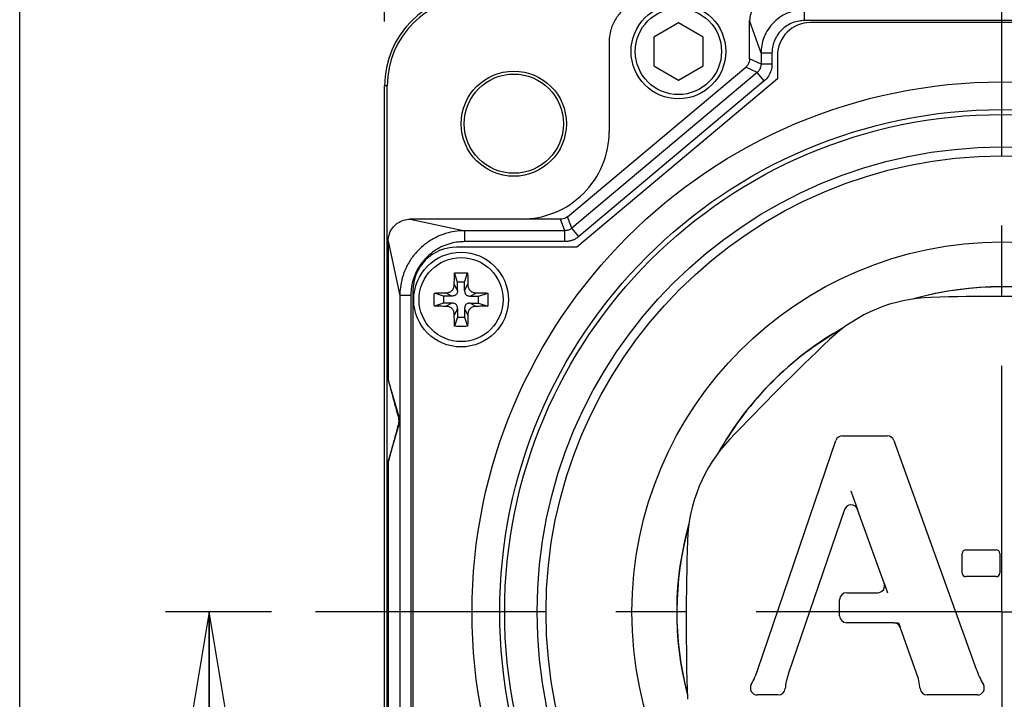
# Model space of a CAD drawing. Units: inches. Extents: x 1.2 to 15.8, y 0.3 to 10.5.
# Drawn here: x 1.2 to 2.7, y 8.1 to 9 of the extents above; entities that cross this region are included whole.
import ezdxf

# ---------------------------------------------------------------- set-up
doc = ezdxf.new("R2010")
doc.units = ezdxf.units.IN
doc.header["$LTSCALE"] = 0.935
doc.header["$MEASUREMENT"] = 0
doc.linetypes.add('CENTER', pattern=[0.6, 0.375, -0.075, 0.075, -0.075])
doc.layers.get('0').update_dxf_attribs({"linetype": 'CONTINUOUS'})
for name, color, linetype in [('7_ALL_FEATURES', 7, 'CONTINUOUS'), ('8_ALL_NOTES_BALLOONS_SYMBOLS_GT', 7, 'CONTINUOUS'), ('DEFAULT_1', 7, 'CENTER')]:
    doc.layers.add(name, color=color, linetype=linetype)
doc.styles.get("Standard").update_dxf_attribs({"font": 'txt', "width": 0.8})
doc.dimstyles.new('DIMSTYLE_1', dxfattribs={"dimtxt": 0.1, "dimasz": 0.1875, "dimexe": 0.18, "dimexo": 0.0625, "dimgap": 0.09, "dimtad": 0, "dimtih": 1, "dimtoh": 1, "dimlfac": 2, "dimzin": 4, "dimdsep": 46, "dimtxsty": 'STANDARD', "dimblk": 'CLOSED', "dimblk1": 'CLOSED', "dimblk2": 'CLOSED', "dimcen": 0.09, "dimadec": 0, "dimazin": 0, "dimtp": 0.01, "dimtm": 0.01, "dimtfac": 1, "dimtofl": 0, "dimtmove": 0, "dimatfit": 3, "dimldrblk": 'CLOSED', "dimfxl": 1, "dimtolj": 1, "dimtzin": 4, "dimarcsym": 0})

# ---------------------------------------------------------------- blocks, each defined once
blk = doc.blocks.new('_CLOSED')
at = {"color": 0, "linetype": 'BYBLOCK'}
for p, q in [((0, 0), (-1, 0.1667)), ((-1, 0.1667), (-1, -0.1667)), ((-1, -0.1667), (0, 0)), ((-1, 0), (0, 0))]:
    blk.add_line(p, q, dxfattribs=at)
blk = doc.blocks.new('*D0')
at = {"color": 2, "linetype": 'CONTINUOUS'}
for p, q in [((1.6091, 8.1805), (1.4578, 8.1805)), ((1.5203, 8.1805), (1.5203, 7.4651)), ((1.5203, 6.463), (1.5203, 7.1401)), ((2.1228, 6.463), (1.4578, 6.463))]:
    blk.add_line(p, q, dxfattribs=at)
at = {"color": 2, "linetype": 'CONTINUOUS', "xscale": 0.1875, "yscale": 0.1875, "zscale": 0.1875}
for p, rotation in [((1.5203, 8.1805), 90), ((1.5203, 6.463), 270)]:
    blk.add_blockref('_CLOSED', p, dxfattribs=dict(at, rotation=rotation))
at = {"color": 2, "linetype": 'CONTINUOUS', "width": 0.8}
for s, p in [('87,2', (1.2803, 7.3276)), ('[', (1.2803, 7.1776)), ('3.44', (1.3603, 7.1776)), (']', (1.6803, 7.1776))]:
    blk.add_text(s, height=0.1, dxfattribs=at).set_placement(p)
blk = doc.blocks.new('*D1')
at = {"color": 2, "linetype": 'CONTINUOUS'}
for p, q in [((1.7703, 9.0223), (1.7703, 9.3732)), ((3.5307, 9.0257), (3.5307, 9.3732)), ((1.7703, 9.3107), (2.1764, 9.3107)), ((3.5307, 9.3107), (3.1514, 9.3107))]:
    blk.add_line(p, q, dxfattribs=at)
at = {"color": 2, "linetype": 'CONTINUOUS', "xscale": 0.1875, "yscale": 0.1875, "zscale": 0.1875, "rotation": 180}
blk.add_blockref('_CLOSED', (1.7703, 9.3107), dxfattribs=at)
at = {"color": 2, "linetype": 'CONTINUOUS', "xscale": 0.1875, "yscale": 0.1875, "zscale": 0.1875}
blk.add_blockref('_CLOSED', (3.5307, 9.3107), dxfattribs=at)
at = {"color": 2, "linetype": 'CONTINUOUS', "width": 0.8}
for s, p in [('[', (2.6339, 9.2607)), (']', (3.0339, 9.2607)), ('89,4', (2.2139, 9.2607)), ('3.52', (2.7139, 9.2607))]:
    blk.add_text(s, height=0.1, dxfattribs=at).set_placement(p)

msp = doc.modelspace()

# ---------------------------------------------------------------- linework, layer by layer
at = {"color": 7, "linetype": 'CONTINUOUS'}
for p, q in [((2.36892, 9.02329), (2.36892, 9.03891)), ((2.18929, 9.02008), (2.15404, 8.99972)), ((2.22454, 8.99972), (2.18929, 9.02008)), ((2.2908, 8.96882), (2.2908, 9.02344)), ((2.3071, 8.97708), (2.2908, 9.02344)), ((2.93217, 9.02329), (2.36892, 9.02329)), ((2.92367, 9.02046), (2.37742, 9.02046)), ((2.15404, 8.99972), (2.15404, 8.95902)), ((2.22454, 8.95902), (2.22454, 8.99972)), ((2.09054, 8.99299), (2.09054, 8.86546)), ((2.3071, 8.97708), (2.3071, 8.96122)), ((2.32272, 8.97708), (2.3071, 8.97708)), ((2.32272, 8.97708), (2.32272, 8.96122)), ((2.33054, 8.97359), (2.33054, 8.94046)), ((2.15404, 8.95902), (2.18929, 8.93867)), ((2.18929, 8.93867), (2.22454, 8.95902)), ((2.3071, 8.96122), (2.2908, 8.96882)), ((2.32272, 8.96122), (2.3071, 8.96122)), ((2.03128, 8.74383), (2.28527, 8.95695)), ((2.30156, 8.94935), (2.03721, 8.72753)), ((2.30156, 8.94935), (2.28527, 8.95695)), ((2.3116, 8.93738), (2.30156, 8.94935)), ((1.77035, 7.43046), (1.77035, 8.93046)), ((1.77414, 8.93046), (1.77035, 8.93046)), ((1.77414, 7.43046), (1.77414, 8.93046)), ((2.33054, 8.94046), (2.04452, 8.70046)), ((2.3116, 8.93738), (2.04725, 8.71557)), ((1.80686, 8.74046), (1.88458, 8.72391)), ((1.96554, 8.74046), (1.80686, 8.74046)), ((2.02132, 8.7402), (1.96554, 8.7402)), ((2.02725, 8.72391), (2.02132, 8.7402)), ((2.03721, 8.72753), (2.03128, 8.74383)), ((1.88458, 8.70829), (1.88458, 8.72391)), ((2.02725, 8.72391), (1.88458, 8.72391)), ((2.02725, 8.70829), (2.02725, 8.72391)), ((2.04725, 8.71557), (2.03721, 8.72753)), ((1.77554, 8.70915), (1.77554, 8.51089)), ((1.77554, 8.70915), (1.7921, 8.63142)), ((2.02725, 8.70829), (1.88458, 8.70829)), ((2.04452, 8.70046), (1.87304, 8.70046)), ((1.87435, 8.65071), (1.86999, 8.66379)), ((1.88435, 8.65071), (1.8887, 8.66379)), ((1.87435, 8.63887), (1.87435, 8.65071)), ((1.88435, 8.65071), (1.87435, 8.65071)), ((1.88435, 8.63887), (1.88435, 8.65071)), ((1.81054, 8.63796), (1.81054, 7.88734)), ((1.85435, 8.63071), (1.84127, 8.63507)), ((1.86619, 8.63071), (1.85724, 8.63539)), ((1.87435, 8.63887), (1.86967, 8.64782)), ((1.88435, 8.63887), (1.88902, 8.64782)), ((1.8925, 8.63071), (1.90146, 8.63539)), ((1.90435, 8.63071), (1.91742, 8.63507)), ((1.7921, 8.63142), (1.7921, 7.88634)), ((1.80772, 8.63142), (1.7921, 8.63142)), ((1.80772, 8.63142), (1.80772, 7.88634)), ((1.85435, 8.62071), (1.84127, 8.61636)), ((1.85435, 8.63071), (1.85435, 8.62071)), ((1.86619, 8.63071), (1.85435, 8.63071)), ((1.86619, 8.62071), (1.85435, 8.62071)), ((1.86619, 8.62071), (1.85724, 8.61604)), ((1.8925, 8.63071), (1.90435, 8.63071)), ((1.8925, 8.62071), (1.90146, 8.61604)), ((1.8925, 8.62071), (1.90435, 8.62071)), ((1.90435, 8.62071), (1.90435, 8.63071)), ((1.90435, 8.62071), (1.91742, 8.61636)), ((1.87435, 8.61256), (1.86967, 8.6036)), ((1.87435, 8.61256), (1.87435, 8.60071)), ((1.88435, 8.61256), (1.88435, 8.60071)), ((1.88435, 8.61256), (1.88902, 8.6036)), ((1.87435, 8.60071), (1.86999, 8.58764)), ((1.87435, 8.60071), (1.88435, 8.60071)), ((1.88435, 8.60071), (1.8887, 8.58764)), ((1.77554, 8.51089), (1.79105, 8.457)), ((1.77554, 8.51089), (1.77555, 8.51084)), ((1.79005, 8.45673), (1.79105, 8.457)), ((1.77554, 8.39443), (1.79105, 8.44832)), ((1.79005, 8.44859), (1.79105, 8.44832)), ((2.3027, 8.09858), (2.41394, 8.42478)), ((2.4234, 8.43156), (2.48706, 8.43156)), ((2.49647, 8.42495), (2.61404, 8.09877)), ((1.77554, 8.39443), (1.77556, 8.39451)), ((1.77554, 8.39443), (1.77554, 7.96649)), ((2.42597, 8.32635), (2.34597, 8.09174)), ((2.48276, 8.22134), (2.44485, 8.32652)), ((2.59407, 8.23585), (2.59407, 8.264)), ((2.59907, 8.269), (2.64249, 8.269)), ((2.64749, 8.264), (2.64749, 8.23585)), ((2.64249, 8.23085), (2.59907, 8.23085)), ((2.42921, 8.20795), (2.47335, 8.20795)), ((2.41921, 8.17521), (2.41921, 8.19795)), ((2.49596, 8.16521), (2.42921, 8.16521)), ((2.52893, 8.09323), (2.50537, 8.1586)), ((2.33157, 8.06219), (2.30187, 8.06219)), ((2.61545, 8.06219), (2.54386, 8.06219))]:
    msp.add_line(p, q, dxfattribs=at)
for centre, radius in [((2.18929, 8.97937), 0.0675), ((2.18929, 8.97937), 0.0615), ((1.95457, 8.87643), 0.07498), ((1.95457, 8.87643), 0.07075), ((2.65054, 8.18046), 0.7555), ((2.65054, 8.18046), 0.716), ((2.65054, 8.18046), 0.709), ((2.65054, 8.18046), 0.6628), ((2.65054, 8.18046), 0.65), ((2.65054, 8.18046), 0.52745), ((1.87935, 8.62571), 0.0675), ((1.87935, 8.62571), 0.0599)]:
    msp.add_circle(centre, radius, dxfattribs=at)
for centre, radius, start, end in [((1.90054, 8.93046), 0.1302, 90, 180), ((1.90054, 8.93046), 0.1264, 90, 180), ((2.37742, 8.97359), 0.04688, 90, 180), ((1.96554, 8.86546), 0.125, 269.89327, 360), ((1.87304, 8.63796), 0.0625, 90, 180), ((2.65054, 8.18046), 0.46375, 74.21425, 105.7858), ((2.65054, 8.18046), 0.46345, 74.74226, 105.25788), ((2.55571, 8.40943), 0.21954, 91.5831, 133.41827), ((2.65054, 4.97651), 3.65376, 88.41742, 91.58237), ((2.65054, 8.18046), 0.46375, 119.2124, 150.79026), ((2.65054, 8.18046), 0.46345, 119.73988, 150.25262), ((4.91609, 5.91494), 3.65376, 133.41775, 136.58246), ((2.42159, 8.27531), 0.21954, 136.582, 178.20759), ((2.4234, 8.42156), 0.01, 90, 161.17077), ((2.48706, 8.42156), 0.01, 19.82125, 90), ((2.43544, 8.32312), 0.01, 19.82135, 161.17071), ((2.65054, 8.18046), 0.46375, 164.20462, 194.65428), ((2.65054, 8.18046), 0.46345, 164.73862, 194.65614), ((5.85414, 8.16802), 3.65376, 178.20956, 181.75644), ((2.59907, 8.264), 0.005, 90, 180), ((2.64249, 8.264), 0.005, 0, 90), ((2.59907, 8.23585), 0.005, 180, 270), ((2.64249, 8.23585), 0.005, 270, 360), ((2.47335, 8.21795), 0.01, 270, 19.82135), ((2.42921, 8.19795), 0.01, 90, 180), ((2.42921, 8.17521), 0.01, 180, 270), ((2.49596, 8.15521), 0.01, 19.82088, 90), ((2.17817, 8.14103), 0.13157, 330.90278, 341.17615), ((2.43265, 8.06219), 0.09158, 161.17104, 174.35054), ((2.44278, 8.06219), 0.09158, 5.64924, 19.8134), ((2.73781, 8.14339), 0.13157, 199.82108, 210.19392), ((2.30187, 8.07219), 0.01, 150.90005, 270), ((2.61545, 8.07219), 0.01, 270, 30.19639), ((2.33157, 8.07219), 0.01, 270, 354.34833), ((2.54386, 8.07219), 0.01, 185.65331, 270)]:
    msp.add_arc(centre, radius, start, end, dxfattribs=at)
for points, knots in [([(2.15302, 9.05546), (2.14758, 9.05546), (2.13665, 9.05403), (2.12142, 9.04772), (2.10833, 9.03768), (2.09829, 9.02459), (2.09198, 9.00935), (2.09054, 8.99842), (2.09054, 8.99299)], [0, 0, 0, 0, 0.1667101, 0.333357, 0.5, 0.666643, 0.8332899, 1, 1, 1, 1]), ([(2.32182, 9.05519), (2.31856, 9.05512), (2.31201, 9.05395), (2.30323, 9.0493), (2.29628, 9.04219), (2.29182, 9.03329), (2.2908, 9.02671), (2.2908, 9.02344)], [0, 0, 0, 0, 0.1998796, 0.3997963, 0.5995096, 0.7994573, 1, 1, 1, 1]), ([(2.36892, 9.03891), (2.36554, 9.03891), (2.35825, 9.0383), (2.34704, 9.03534), (2.33566, 9.02974), (2.32526, 9.02153), (2.31681, 9.01122), (2.31094, 8.99973), (2.30775, 8.9882), (2.3071, 8.98063), (2.3071, 8.97708)], [0, 0, 0, 0, 0.1045945, 0.2252567, 0.3568062, 0.4941049, 0.6321612, 0.7660288, 0.8903962, 1, 1, 1, 1]), ([(2.36892, 9.02329), (2.36639, 9.02329), (2.36094, 9.02284), (2.35256, 9.02063), (2.34406, 9.01646), (2.33628, 9.01032), (2.32997, 9.00262), (2.32558, 8.99403), (2.3232, 8.9854), (2.32272, 8.97974), (2.32272, 8.97708)], [0, 0, 0, 0, 0.1045858, 0.2252732, 0.356766, 0.4939652, 0.6319391, 0.7657981, 0.8902551, 1, 1, 1, 1]), ([(2.2908, 8.96882), (2.2908, 8.96732), (2.29036, 8.96431), (2.28844, 8.96018), (2.28642, 8.95791), (2.28527, 8.95695)], [0, 0, 0, 0, 0.3333416, 0.6666585, 1, 1, 1, 1]), ([(2.3071, 8.96122), (2.3071, 8.95972), (2.30666, 8.9567), (2.30473, 8.95258), (2.30271, 8.95031), (2.30156, 8.94935)], [0, 0, 0, 0, 0.3342902, 0.6668048, 1, 1, 1, 1]), ([(2.32272, 8.96122), (2.32272, 8.95821), (2.32183, 8.95215), (2.31797, 8.94388), (2.31391, 8.93932), (2.3116, 8.93738)], [0, 0, 0, 0, 0.3341222, 0.6667346, 1, 1, 1, 1]), ([(1.77554, 8.70923), (1.77554, 8.7125), (1.77659, 8.71909), (1.7811, 8.72791), (1.7881, 8.7349), (1.79691, 8.73941), (1.8035, 8.74046), (1.80678, 8.74046)], [0, 0, 0, 0, 0.2011102, 0.4016274, 0.5983726, 0.7988898, 1, 1, 1, 1]), ([(2.03128, 8.74383), (2.03036, 8.74306), (2.02834, 8.74172), (2.02493, 8.74048), (2.02252, 8.7402), (2.02132, 8.7402)], [0, 0, 0, 0, 0.3333384, 0.6666617, 1, 1, 1, 1]), ([(1.88458, 8.72391), (1.88097, 8.72391), (1.87299, 8.72344), (1.86026, 8.72103), (1.84639, 8.71616), (1.83247, 8.70847), (1.81962, 8.69804), (1.80879, 8.68537), (1.80062, 8.67136), (1.79532, 8.65711), (1.79263, 8.64376), (1.7921, 8.6353), (1.7921, 8.63142)], [0, 0, 0, 0, 0.0746534, 0.1648545, 0.2669142, 0.377141, 0.4917744, 0.6071683, 0.7196496, 0.8252445, 0.919966, 1, 1, 1, 1]), ([(2.03721, 8.72753), (2.03669, 8.72709), (2.03556, 8.72626), (2.03366, 8.72524), (2.03159, 8.72447), (2.02943, 8.72401), (2.02797, 8.72391), (2.02725, 8.72391)], [0, 0, 0, 0, 0.1891735, 0.389303, 0.5949227, 0.8003615, 1, 1, 1, 1]), ([(1.88458, 8.70829), (1.88157, 8.70829), (1.87493, 8.7079), (1.86433, 8.70591), (1.8528, 8.70187), (1.84124, 8.69549), (1.83056, 8.68683), (1.82157, 8.67631), (1.81479, 8.66466), (1.81039, 8.65281), (1.80879, 8.64487), (1.80832, 8.64108)], [0, 0, 0, 0, 0.0812892, 0.1794454, 0.290393, 0.4101197, 0.5345794, 0.6598733, 0.7820727, 0.8968953, 1, 1, 1, 1]), ([(2.04725, 8.71557), (2.0462, 8.71469), (2.04392, 8.71302), (2.04012, 8.71096), (2.03596, 8.70942), (2.03163, 8.70849), (2.0287, 8.70829), (2.02725, 8.70829)], [0, 0, 0, 0, 0.1893011, 0.3894982, 0.5950706, 0.8004111, 1, 1, 1, 1]), ([(1.86967, 8.64782), (1.86969, 8.64901), (1.86973, 8.65148), (1.8698, 8.65534), (1.86988, 8.65947), (1.86995, 8.66232), (1.86999, 8.66379)], [0, 0, 0, 0, 0.2232896, 0.4645219, 0.7235443, 1, 1, 1, 1]), ([(1.86999, 8.66379), (1.87102, 8.66381), (1.8731, 8.66384), (1.87622, 8.66386), (1.8783, 8.66387), (1.87935, 8.66387)], [0, 0, 0, 0, 0.3322076, 0.6655849, 1, 1, 1, 1]), ([(1.87935, 8.66387), (1.88039, 8.66387), (1.88247, 8.66386), (1.88559, 8.66384), (1.88767, 8.66381), (1.8887, 8.66379)], [0, 0, 0, 0, 0.3344188, 0.6677955, 1, 1, 1, 1]), ([(1.8887, 8.66379), (1.88874, 8.66232), (1.88881, 8.65947), (1.88889, 8.65533), (1.88896, 8.65148), (1.889, 8.64901), (1.88902, 8.64782)], [0, 0, 0, 0, 0.2765214, 0.5355328, 0.776729, 1, 1, 1, 1]), ([(1.84127, 8.61636), (1.84124, 8.61791), (1.8412, 8.62103), (1.84118, 8.62571), (1.8412, 8.63039), (1.84124, 8.63351), (1.84127, 8.63507)], [0, 0, 0, 0, 0.2499022, 0.4999903, 0.7500832, 1, 1, 1, 1]), ([(1.84127, 8.63507), (1.84275, 8.63511), (1.8456, 8.63518), (1.84973, 8.63526), (1.85358, 8.63533), (1.85605, 8.63537), (1.85724, 8.63539)], [0, 0, 0, 0, 0.2769972, 0.5359896, 0.7769312, 1, 1, 1, 1]), ([(1.85724, 8.63539), (1.85797, 8.6354), (1.85937, 8.63548), (1.86133, 8.63582), (1.86307, 8.63635), (1.8646, 8.63708), (1.86593, 8.63801), (1.86705, 8.63913), (1.86798, 8.64046), (1.86871, 8.64199), (1.86924, 8.64373), (1.86958, 8.64569), (1.86966, 8.64709), (1.86967, 8.64782)], [0, 0, 0, 0, 0.1101769, 0.2087268, 0.2979421, 0.3817298, 0.4612086, 0.5387914, 0.6182702, 0.7020579, 0.7912732, 0.8898231, 1, 1, 1, 1]), ([(1.87435, 8.63887), (1.87435, 8.63825), (1.87428, 8.63707), (1.87393, 8.63541), (1.87331, 8.63394), (1.87237, 8.63269), (1.87113, 8.63175), (1.86965, 8.63113), (1.86799, 8.63078), (1.86681, 8.63071), (1.86619, 8.63071)], [0, 0, 0, 0, 0.1397597, 0.2666776, 0.3842132, 0.4999139, 0.6156348, 0.7332079, 0.8601674, 1, 1, 1, 1]), ([(1.88435, 8.63887), (1.88435, 8.63813), (1.88443, 8.63677), (1.88492, 8.63488), (1.88576, 8.63333), (1.88697, 8.63213), (1.88851, 8.63129), (1.8904, 8.6308), (1.89176, 8.63071), (1.8925, 8.63071)], [0, 0, 0, 0, 0.1668489, 0.3092552, 0.4383793, 0.5616207, 0.6907448, 0.8331511, 1, 1, 1, 1]), ([(1.88902, 8.64782), (1.88903, 8.64703), (1.88912, 8.64551), (1.88952, 8.64339), (1.89016, 8.64153), (1.89105, 8.63991), (1.89217, 8.63854), (1.89354, 8.63741), (1.89516, 8.63653), (1.89702, 8.63589), (1.89915, 8.63549), (1.90066, 8.6354), (1.90146, 8.63539)], [0, 0, 0, 0, 0.1196716, 0.226057, 0.3225683, 0.4133731, 0.5, 0.5866269, 0.6774317, 0.773943, 0.8803284, 1, 1, 1, 1]), ([(1.90146, 8.63539), (1.90264, 8.63537), (1.90511, 8.63533), (1.90896, 8.63526), (1.9131, 8.63518), (1.91595, 8.63511), (1.91742, 8.63507)], [0, 0, 0, 0, 0.2230874, 0.4640643, 0.7230669, 1, 1, 1, 1]), ([(1.91742, 8.63507), (1.91745, 8.63351), (1.91749, 8.63039), (1.91751, 8.62571), (1.91749, 8.62103), (1.91745, 8.61791), (1.91742, 8.61636)], [0, 0, 0, 0, 0.2499022, 0.4999903, 0.7500832, 1, 1, 1, 1]), ([(1.87435, 8.61256), (1.87435, 8.6133), (1.87426, 8.61466), (1.87377, 8.61655), (1.87293, 8.61809), (1.87173, 8.6193), (1.87018, 8.62014), (1.86829, 8.62063), (1.86693, 8.62071), (1.86619, 8.62071)], [0, 0, 0, 0, 0.1668489, 0.3092552, 0.4383793, 0.5616207, 0.6907448, 0.8331511, 1, 1, 1, 1]), ([(1.8925, 8.62071), (1.89176, 8.62071), (1.8904, 8.62063), (1.88851, 8.62014), (1.88697, 8.6193), (1.88576, 8.61809), (1.88492, 8.61655), (1.88443, 8.61466), (1.88435, 8.6133), (1.88435, 8.61256)], [0, 0, 0, 0, 0.1668489, 0.3092552, 0.4383793, 0.5616207, 0.6907448, 0.8331511, 1, 1, 1, 1]), ([(1.85724, 8.61604), (1.85605, 8.61606), (1.85358, 8.6161), (1.84973, 8.61617), (1.8456, 8.61625), (1.84274, 8.61632), (1.84127, 8.61636)], [0, 0, 0, 0, 0.2230874, 0.4640643, 0.7230669, 1, 1, 1, 1]), ([(1.86967, 8.6036), (1.86966, 8.6044), (1.86957, 8.60591), (1.86917, 8.60804), (1.86853, 8.6099), (1.86765, 8.61152), (1.86652, 8.61289), (1.86515, 8.61401), (1.86353, 8.6149), (1.86167, 8.61554), (1.85955, 8.61594), (1.85804, 8.61603), (1.85724, 8.61604)], [0, 0, 0, 0, 0.1196716, 0.226057, 0.3225683, 0.4133731, 0.5, 0.5866269, 0.6774317, 0.773943, 0.8803284, 1, 1, 1, 1]), ([(1.90146, 8.61604), (1.90066, 8.61603), (1.89915, 8.61594), (1.89702, 8.61554), (1.89516, 8.6149), (1.89354, 8.61401), (1.89217, 8.61289), (1.89105, 8.61152), (1.89016, 8.6099), (1.88952, 8.60804), (1.88912, 8.60591), (1.88903, 8.6044), (1.88902, 8.6036)], [0, 0, 0, 0, 0.1196716, 0.226057, 0.3225683, 0.4133731, 0.5, 0.5866269, 0.6774317, 0.773943, 0.8803284, 1, 1, 1, 1]), ([(1.91742, 8.61636), (1.91595, 8.61632), (1.9131, 8.61625), (1.90896, 8.61617), (1.90511, 8.6161), (1.90264, 8.61606), (1.90146, 8.61604)], [0, 0, 0, 0, 0.2769972, 0.5359896, 0.7769312, 1, 1, 1, 1]), ([(1.86999, 8.58764), (1.86995, 8.58911), (1.86988, 8.59196), (1.8698, 8.59609), (1.86973, 8.59994), (1.86969, 8.60242), (1.86967, 8.6036)], [0, 0, 0, 0, 0.2765214, 0.5355328, 0.776729, 1, 1, 1, 1]), ([(1.88902, 8.6036), (1.889, 8.60242), (1.88896, 8.59994), (1.88889, 8.59609), (1.88881, 8.59196), (1.88874, 8.58911), (1.8887, 8.58764)], [0, 0, 0, 0, 0.2232896, 0.4645219, 0.7235443, 1, 1, 1, 1]), ([(1.87935, 8.58756), (1.8783, 8.58756), (1.87622, 8.58756), (1.8731, 8.58759), (1.87102, 8.58762), (1.86999, 8.58764)], [0, 0, 0, 0, 0.3344188, 0.6677955, 1, 1, 1, 1]), ([(1.8887, 8.58764), (1.88767, 8.58762), (1.88559, 8.58759), (1.88247, 8.58756), (1.88039, 8.58756), (1.87935, 8.58756)], [0, 0, 0, 0, 0.3322076, 0.6655849, 1, 1, 1, 1]), ([(1.77555, 8.51084), (1.77734, 8.50417), (1.78073, 8.49153), (1.78556, 8.47349), (1.78861, 8.46212), (1.79005, 8.45673)], [0, 0, 0, 0, 0.3696687, 0.7012401, 1, 1, 1, 1]), ([(1.79005, 8.45673), (1.79029, 8.45585), (1.79061, 8.45403), (1.79061, 8.45127), (1.79029, 8.44946), (1.79005, 8.44859)], [0, 0, 0, 0, 0.3345025, 0.6700028, 1, 1, 1, 1]), ([(1.79105, 8.457), (1.79107, 8.45693), (1.79111, 8.4568), (1.79116, 8.4566), (1.79121, 8.45641), (1.79125, 8.45622), (1.79129, 8.45604), (1.79133, 8.45586), (1.79137, 8.45568), (1.7914, 8.45551), (1.79143, 8.45534), (1.79146, 8.45517), (1.79149, 8.455), (1.79151, 8.45483), (1.79153, 8.45466), (1.79156, 8.45449), (1.79157, 8.45432), (1.79159, 8.45415), (1.79161, 8.45396), (1.79162, 8.45377), (1.79164, 8.45356), (1.79165, 8.45333), (1.79166, 8.45304), (1.79166, 8.45269), (1.79166, 8.45234), (1.79165, 8.45203), (1.79164, 8.45178), (1.79163, 8.45157), (1.79161, 8.45137), (1.79159, 8.45119), (1.79158, 8.45101), (1.79156, 8.45084), (1.79154, 8.45067), (1.79151, 8.4505), (1.79149, 8.45033), (1.79146, 8.45016), (1.79143, 8.44999), (1.7914, 8.44982), (1.79137, 8.44964), (1.79133, 8.44946), (1.7913, 8.44928), (1.79125, 8.4491), (1.79121, 8.44891), (1.79116, 8.44872), (1.79111, 8.44852), (1.79107, 8.44839), (1.79105, 8.44832)], [0, 0, 0, 0, 0.0237318, 0.0468361, 0.0693413, 0.0912842, 0.1127106, 0.1336715, 0.1542099, 0.1743757, 0.1942206, 0.2138043, 0.2331916, 0.252453, 0.2716817, 0.2909968, 0.3105552, 0.3305411, 0.351131, 0.3727228, 0.3960846, 0.4223704, 0.4540715, 0.4952628, 0.540429, 0.5736371, 0.6009279, 0.6248308, 0.6467945, 0.6676369, 0.6878338, 0.7075894, 0.7270728, 0.7464449, 0.7658333, 0.7853359, 0.8050271, 0.8249714, 0.8452309, 0.865858, 0.8869038, 0.9084121, 0.9304336, 0.9530151, 0.9761942, 1, 1, 1, 1]), ([(1.79005, 8.44859), (1.78856, 8.44302), (1.78546, 8.43146), (1.78063, 8.41343), (1.77729, 8.40098), (1.77556, 8.39451)], [0, 0, 0, 0, 0.3090818, 0.6413699, 1, 1, 1, 1])]:
    msp.add_open_spline(points, degree=3, knots=knots, dxfattribs=at)
for points in [[(1.80801, 8.63812), (1.80781, 8.6359), (1.80772, 8.63366), (1.80772, 8.63142)], [(1.80832, 8.64108), (1.8082, 8.6401), (1.80809, 8.63911), (1.80801, 8.63812)]]:
    msp.add_open_spline(points, degree=3, dxfattribs=at)
at = {"layer": '7_ALL_FEATURES', "color": 7, "linetype": 'CONTINUOUS'}
for p, q in [((2.43518, 8.35334), (2.44485, 8.32652)), ((2.48276, 8.22134), (2.48758, 8.20795)), ((2.49596, 8.16521), (2.50299, 8.16521)), ((2.50299, 8.16521), (2.50537, 8.1586))]:
    msp.add_line(p, q, dxfattribs=at)
at = {"layer": '8_ALL_NOTES_BALLOONS_SYMBOLS_GT', "color": 7, "linetype": 'CONTINUOUS'}
msp.add_line((1.25, 0.5), (1.25, 10.5), dxfattribs=at)
at = {"layer": 'DEFAULT_1', "color": 7, "linetype": 'CENTER'}
for q in [(2.65054, 9.14445), (1.67164, 8.18046), (2.65054, 7.19855), (3.62124, 8.18046)]:
    msp.add_line((2.65054, 8.18046), q, dxfattribs=at)

# ---------------------------------------------------------------- dimensions: what is measured, and where the dimension line sits
at = {"color": 2, "linetype": 'CONTINUOUS'}
for base, p1, p2, angle, picture, middle in [((1.77035, 9.31066), (3.53074, 9.02566), (1.77035, 9.02232), 180, '*D1', (2.66393, 9.31066)), ((1.52035, 6.46299), (1.60914, 8.18046), (2.12284, 6.46299), 270, '*D0', (1.52035, 7.3026))]:
    dim = msp.add_linear_dim(base=base, p1=p1, p2=p2, angle=angle, dimstyle='DIMSTYLE_1', dxfattribs=at)
    dim.commit()
    dim.dimension.update_dxf_attribs({"geometry": picture, "text_midpoint": middle, "dimtype": 160})

doc.saveas('drawing.dxf')
